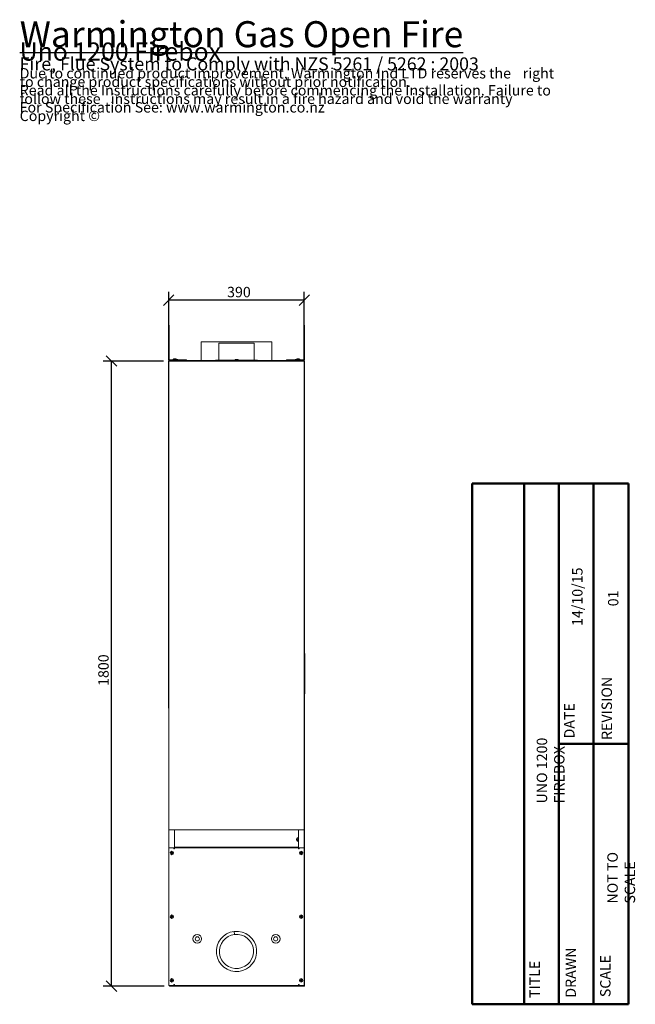
# Model space of a CAD drawing. Units: millimetres. Extents: x 585 to 4325, y 150 to 3062.
# Drawn here: x 2553 to 4325, y 150 to 2985 of the extents above; entities that cross this region are included whole.
import ezdxf

# ---------------------------------------------------------------- set-up
doc = ezdxf.new("R2010")
doc.units = ezdxf.units.MM
doc.header["$LTSCALE"] = 15
for name, color, linetype, lineweight in [('Dimensions(ISO)', 7, 'Continuous', 25), ('Sketch Geometry(ISO)', 7, 'Continuous', 50), ('Symbols(ISO)', 7, 'Continuous', 25), ('Visible Edges(ISO)', 7, 'Continuous', 18)]:
    doc.layers.add(name, color=color, linetype=linetype, lineweight=lineweight)
doc.styles.add('Warmington', font='ARIALN.TTF')
doc.styles.add('warmington~0', font='ARIALN.TTF')
doc.dimstyles.new('warmington', dxfattribs={"dimscale": 15, "dimtxt": 2, "dimasz": 2, "dimexe": 1.6, "dimexo": 1, "dimgap": 0.5, "dimtad": 1, "dimdec": 0, "dimrnd": 1e-08, "dimzin": 0, "dimdsep": 46, "dimtxsty": 'warmington~0', "dimblk": 'OBLIQUE', "dimcen": 0.09, "dimclrd": 8, "dimclre": 8, "dimclrt": 8, "dimadec": 0, "dimazin": 0, "dimtfac": 1.75, "dimtdec": 1, "dimtmove": 0, "dimatfit": 3, "dimfxl": 0, "dimtolj": 1, "dimtzin": 0, "dimlwd": 25, "dimlwe": 25, "dimarcsym": 0})

# ---------------------------------------------------------------- blocks, each defined once
blk = doc.blocks.new('Title Blocks Architect Template')
at = {"layer": 'Sketch Geometry(ISO)'}
for p, q in [((258.96, 7.78), (258.96, 107.78)), ((258.96, 107.78), (288.96, 107.78)), ((268.96, 107.78), (268.96, 7.78)), ((275.63, 107.78), (275.63, 7.78)), ((282.3, 107.78), (282.3, 7.78)), ((288.96, 107.78), (288.96, 7.78)), ((275.63, 57.78), (288.96, 57.78)), ((288.96, 7.78), (258.96, 7.78))]:
    blk.add_line(p, q, dxfattribs=at)
at = {"layer": 'Symbols(ISO)', "color": 7, "char_height": 2, "attachment_point": 1, "rotation": 90, "style": 'Warmington'}
for s, insert in [('\\fArial Narrow|b1|i0;\\H2.0000;REVISION', (283.82, 58.52)), ('\\fArial Narrow|b1|i0;\\H2.0000;DATE', (276.63, 58.82)), ('\\fArial Narrow|b1|i0;\\H2.0000;DRAWN', (276.9, 9.05)), ('\\fArial Narrow|b1|i0;\\H2.0000;SCALE', (283.54, 9.15)), ('\\fArial Narrow|b1|i0;\\H2.0000;TITLE', (269.97, 8.98))]:
    blk.add_mtext(s, dxfattribs=dict(at, insert=insert))
blk = doc.blocks.new('_Oblique')
at = {"color": 0, "linetype": 'ByBlock', "lineweight": -2}
blk.add_line((-0.5, -0.5), (0.5, 0.5), dxfattribs=at)
blk = doc.blocks.new('*D11')
at = {"layer": 'Defpoints', "color": 0, "linetype": 'Continuous'}
for p in [(2981.8, 2177.6), (2981.8, 2003.9), (3371.8, 2003.9)]:
    blk.add_point(p, dxfattribs=at)
at = {"layer": 'Dimensions(ISO)', "color": 8, "linetype": 'Continuous', "lineweight": 25}
for p, q in [((2981.8, 2018.9), (2981.8, 2201.6)), ((3371.8, 2018.9), (3371.8, 2201.6)), ((3371.8, 2177.6), (2981.8, 2177.6))]:
    blk.add_line(p, q, dxfattribs=at)
at = {"layer": 'Dimensions(ISO)', "color": 8, "linetype": 'Continuous', "lineweight": 25, "xscale": 30, "yscale": 30, "zscale": 30, "rotation": 180}
blk.add_blockref('_Oblique', (2981.8, 2177.6), dxfattribs=at)
at = {"layer": 'Dimensions(ISO)', "color": 8, "linetype": 'Continuous', "lineweight": 25, "xscale": 30, "yscale": 30, "zscale": 30}
blk.add_blockref('_Oblique', (3371.8, 2177.6), dxfattribs=at)
at = {"layer": 'Dimensions(ISO)', "color": 8, "linetype": 'Continuous', "lineweight": 25, "insert": (3149.7, 2215.8), "char_height": 30, "attachment_point": 1, "style": 'warmington~0'}
blk.add_mtext('\\A1;390', dxfattribs=at)
blk = doc.blocks.new('*D16')
at = {"layer": 'Defpoints', "color": 0, "linetype": 'Continuous'}
for p in [(2816.8, 2002.3), (2981.8, 2002.3), (2983.9, 202.3)]:
    blk.add_point(p, dxfattribs=at)
at = {"layer": 'Dimensions(ISO)', "color": 8, "linetype": 'Continuous', "lineweight": 25}
for p, q in [((2966.8, 2002.3), (2792.8, 2002.3)), ((2816.8, 202.3), (2816.8, 2002.3)), ((2968.9, 202.3), (2792.8, 202.3))]:
    blk.add_line(p, q, dxfattribs=at)
at = {"layer": 'Dimensions(ISO)', "color": 8, "linetype": 'Continuous', "lineweight": 25, "xscale": 30, "yscale": 30, "zscale": 30}
for p, rotation in [((2816.8, 2002.3), 90), ((2816.8, 202.3), 270)]:
    blk.add_blockref('_Oblique', p, dxfattribs=dict(at, rotation=rotation))
at = {"layer": 'Dimensions(ISO)', "color": 8, "linetype": 'Continuous', "lineweight": 25, "insert": (2778.7, 1066.8), "char_height": 30, "attachment_point": 1, "rotation": 90, "style": 'warmington~0'}
blk.add_mtext('\\A1;1800', dxfattribs=at)

msp = doc.modelspace()

# ---------------------------------------------------------------- linework, layer by layer
at = {"layer": 'Visible Edges(ISO)'}
for p, q in [((2981.1, 2006), (2981.1, 2105.5)), ((2981.1, 2105.5), (2982.7, 2105.5)), ((2982.7, 2105.5), (2982.7, 2006)), ((3371, 2105.5), (3372.6, 2105.5)), ((3371, 2006), (3371, 2105.5)), ((3372.6, 2105.5), (3372.6, 2006)), ((3075.2, 2003.9), (3075.2, 2057.3)), ((3126.1, 2004.7), (3126.1, 2053.9)), ((3227.6, 2053.9), (3126.1, 2053.9)), ((3126.1, 2053.9), (3126.1, 2004.7)), ((3126.1, 2053.9), (3126.1, 2053.9)), ((3176.8, 2057.3), (3176.8, 2057.3)), ((3176.8, 2057.3), (3176.8, 2057.3)), ((3177, 2057.3), (3177, 2057.3)), ((3177, 2057.3), (3177, 2057.3)), ((3227.6, 2004.7), (3227.6, 2053.9)), ((3278.4, 2003.9), (3278.4, 2057.3)), ((2981.1, 2002.3), (2981.1, 1002.3)), ((2981.8, 2002.3), (2981.1, 2002.3)), ((3371.8, 2003.9), (2981.8, 2003.9)), ((2981.8, 2002.3), (2981.8, 2003.9)), ((2981.8, 652.3), (2981.8, 2002.3)), ((2981.8, 2002.3), (3371.8, 2002.3)), ((2999.1, 2005.5), (2983.2, 2005.5)), ((2994.3, 2006), (2994.3, 2006.3)), ((2996.6, 2008.5), (2996.6, 2008.5)), ((2996.7, 2008.5), (2998.6, 2008.5)), ((2998.9, 2004.4), (2998.9, 2004.7)), ((3000.1, 2008.5), (3002, 2008.5)), ((3001.2, 2006.9), (3001.2, 2006.9)), ((3001.3, 2006.9), (3003.2, 2006.9)), ((3002.1, 2008.5), (3002.1, 2008.5)), ((3004.7, 2006.9), (3006.6, 2006.9)), ((3006.7, 2006.9), (3006.7, 2006.9)), ((3032.7, 2005.5), (3008.8, 2005.5)), ((3008.9, 2004.4), (3008.9, 2004.7)), ((3032.7, 2003.9), (3032.7, 2005.5)), ((3116.1, 2003.9), (3116.1, 2004.7)), ((3171.8, 2004.7), (3116.1, 2004.7)), ((3116.1, 2004.7), (3116.1, 2003.9)), ((3116.1, 2004.7), (3116.1, 2004.7)), ((3171.8, 2004.4), (3171.8, 2004.7)), ((3174.1, 2006.9), (3174.1, 2006.9)), ((3174.2, 2006.9), (3176.1, 2006.9)), ((3177.6, 2006.9), (3179.5, 2006.9)), ((3179.6, 2006.9), (3179.6, 2006.9)), ((3237.6, 2004.7), (3181.8, 2004.7)), ((3181.8, 2004.4), (3181.8, 2004.7)), ((3237.6, 2003.9), (3237.6, 2004.7)), ((3344.9, 2005.5), (3321, 2005.5)), ((3321, 2003.9), (3321, 2005.5)), ((3344.7, 2004.4), (3344.7, 2004.7)), ((3347, 2006.9), (3347, 2006.9)), ((3347.1, 2006.9), (3349, 2006.9)), ((3350.5, 2006.9), (3352.4, 2006.9)), ((3351.6, 2008.5), (3351.6, 2008.5)), ((3351.7, 2008.5), (3353.6, 2008.5)), ((3352.5, 2006.9), (3352.5, 2006.9)), ((3370.5, 2005.5), (3354.6, 2005.5)), ((3354.7, 2004.4), (3354.7, 2004.7)), ((3355.1, 2008.5), (3357, 2008.5)), ((3357.1, 2008.5), (3357.1, 2008.5)), ((3359.3, 2006), (3359.3, 2006.3)), ((3371.8, 2002.3), (3371.8, 2003.9)), ((3371.8, 2002.3), (3371.8, 652.3)), ((3372.6, 2002.3), (3371.8, 2002.3)), ((3372.6, 202.3), (3372.6, 2002.3)), ((3373.3, 1160.3), (3372.6, 1160.3)), ((3373.3, 1160.3), (3373.3, 1103.4)), ((3372.6, 1103.4), (3373.3, 1103.4)), ((3373.3, 1103.3), (3372.6, 1103.3)), ((3373.3, 1103.4), (3373.3, 1103.3)), ((3373.3, 1103.3), (3373.3, 1044.3)), ((3373.3, 1044.3), (3372.6, 1044.3)), ((2981.8, 1002.3), (2981.1, 1002.3)), ((2981.8, 600.7), (2981.8, 652.3)), ((3371.8, 652.3), (2981.8, 652.3)), ((2998.4, 652.3), (2998.4, 600.6)), ((3355.2, 600.6), (3355.2, 652.3)), ((3371.8, 652.3), (3371.8, 600.7)), ((3353.3, 624.3), (3351.8, 625.5)), ((3352.1, 622.8), (3353.3, 624.3)), ((3352.8, 626.7), (3354.2, 625.5)), ((3354.2, 625.5), (3355.2, 626.7)), ((2981.8, 600.7), (2996.8, 600.7)), ((2981.8, 203.9), (2981.8, 600.7)), ((2996.8, 597.8), (2996.8, 600.7)), ((2998.4, 597.8), (2996.8, 597.8)), ((3355.2, 602.3), (2998.4, 602.3)), ((3355.2, 600.7), (2998.4, 600.7)), ((2998.4, 600.6), (2998.4, 598.6)), ((2998.4, 598.6), (2998.4, 597.8)), ((3354.4, 623.4), (3353.2, 621.9)), ((3355.2, 622.7), (3354.4, 623.4)), ((3355.2, 600.6), (3355.2, 598.6)), ((3355.2, 597.8), (3355.2, 598.6)), ((3356.8, 597.8), (3355.2, 597.8)), ((3356.8, 600.7), (3371.8, 600.7)), ((3356.8, 600.7), (3356.8, 597.8)), ((3371.8, 600.7), (3371.8, 203.9)), ((2989.8, 585.7), (2988.4, 587)), ((2988.5, 584.3), (2989.8, 585.7)), ((2989.5, 588.1), (2990.8, 586.8)), ((2990.8, 584.6), (2989.5, 583.3)), ((2990.8, 586.8), (2992.1, 588.1)), ((2992.2, 583.3), (2990.8, 584.6)), ((2993.2, 587.1), (2991.9, 585.7)), ((2991.9, 585.7), (2993.3, 584.4)), ((3361.8, 585.7), (3360.4, 587)), ((3360.5, 584.3), (3361.8, 585.7)), ((3361.5, 588.1), (3362.8, 586.8)), ((3362.8, 584.6), (3361.5, 583.3)), ((3362.8, 586.8), (3364.1, 588.1)), ((3364.2, 583.3), (3362.8, 584.6)), ((3365.2, 587.1), (3363.9, 585.7)), ((3363.9, 585.7), (3365.3, 584.4)), ((2989.8, 402.3), (2988.4, 403.6)), ((2988.5, 400.9), (2989.8, 402.3)), ((2989.5, 404.7), (2990.8, 403.4)), ((2990.8, 401.2), (2989.5, 399.9)), ((2990.8, 403.4), (2992.1, 404.7)), ((2992.2, 399.9), (2990.8, 401.2)), ((2993.2, 403.7), (2991.9, 402.3)), ((2991.9, 402.3), (2993.3, 401)), ((3361.8, 402.3), (3360.4, 403.6)), ((3360.5, 400.9), (3361.8, 402.3)), ((3361.5, 404.7), (3362.8, 403.4)), ((3362.8, 401.2), (3361.5, 399.9)), ((3362.8, 403.4), (3364.1, 404.7)), ((3364.2, 399.9), (3362.8, 401.2)), ((3365.2, 403.7), (3363.9, 402.3)), ((3363.9, 402.3), (3365.3, 401)), ((3171.3, 351.2), (3170.3, 359.9)), ((3170.4, 359.9), (3171.4, 351.2)), ((2996.8, 203.9), (2981.8, 203.9)), ((2983.9, 202.3), (2983.9, 203.9)), ((2983.9, 202.3), (3369.7, 202.3)), ((2989.8, 218.9), (2988.4, 220.2)), ((2988.5, 217.5), (2989.8, 218.9)), ((2989.5, 221.3), (2990.8, 220)), ((2990.8, 217.8), (2989.5, 216.5)), ((2990.8, 220), (2992.1, 221.3)), ((2992.2, 216.5), (2990.8, 217.8)), ((2993.2, 220.3), (2991.9, 218.9)), ((2991.9, 218.9), (2993.3, 217.6)), ((2996.8, 206.8), (2998.4, 206.8)), ((2996.8, 203.9), (2996.8, 206.8)), ((2996.8, 204.4), (2998.4, 204.4)), ((2996.8, 203.9), (3356.8, 203.9)), ((2998.4, 206.8), (2998.4, 206)), ((2998.4, 203.9), (2998.4, 206)), ((3355.2, 206.8), (3356.8, 206.8)), ((3355.2, 206), (3355.2, 206.8)), ((3355.2, 203.9), (3355.2, 206)), ((3356.8, 204.4), (3355.2, 204.4)), ((3356.8, 206.8), (3356.8, 203.9)), ((3371.8, 203.9), (3356.8, 203.9)), ((3361.8, 218.9), (3360.4, 220.2)), ((3360.5, 217.5), (3361.8, 218.9)), ((3361.5, 221.3), (3362.8, 220)), ((3362.8, 217.8), (3361.5, 216.5)), ((3362.8, 220), (3364.1, 221.3)), ((3364.2, 216.5), (3362.8, 217.8)), ((3365.2, 220.3), (3363.9, 218.9)), ((3363.9, 218.9), (3365.3, 217.6)), ((3369.7, 202.3), (3369.7, 203.9)), ((3371.8, 203.9), (3371.8, 202.3)), ((3372.6, 202.3), (3371.8, 202.3))]:
    msp.add_line(p, q, dxfattribs=at)
for centre, radius in [((2990.8, 585.7), 5), ((3362.8, 585.7), 5), ((2990.8, 402.3), 5), ((3362.8, 402.3), 5), ((3063.9, 338.4), 12.5), ((3063.9, 338.4), 6), ((3289.7, 338.4), 12.5), ((3289.7, 338.4), 6), ((2990.8, 218.9), 5), ((3362.8, 218.9), 5)]:
    msp.add_circle(centre, radius, dxfattribs=at)
for centre, radius, start, end in [((2983.2, 2006), 2.1, 180, 270), ((2983.2, 2006), 0.5, 180, 270), ((2996.6, 2006.3), 2.25, 90, 180), ((2994.8, 2006), 0.5, 180, 270), ((3001.2, 2004.7), 2.25, 90, 180), ((2999.4, 2004.4), 0.5, 180, 270), ((3002.1, 2006.3), 2.25, 16.7898, 90), ((3006.7, 2004.7), 2.25, 0, 90), ((3008.4, 2004.4), 0.5, 270, 0), ((3174.1, 2004.7), 2.25, 90, 180), ((3172.3, 2004.4), 0.5, 180, 270), ((3179.6, 2004.7), 2.25, 0, 90), ((3181.3, 2004.4), 0.5, 270, 0), ((3347, 2004.7), 2.25, 90, 180), ((3345.2, 2004.4), 0.5, 180, 270), ((3351.6, 2006.3), 2.25, 90, 163.2102), ((3352.5, 2004.7), 2.25, 0, 90), ((3354.2, 2004.4), 0.5, 270, 0), ((3357.1, 2006.3), 2.25, 0, 90), ((3358.8, 2006), 0.5, 270, 0), ((3370.5, 2006), 0.5, 270, 0), ((3370.5, 2006), 2.1, 270, 0), ((3354.3, 624.4), 5, 79.6302, 280.3698), ((3176.8, 302.3), 58, 96.4955, 96.3955), ((3176.8, 302.3), 49.2, 96.4955, 96.3955), ((3176.8, 302.3), 50, 96.3955, 96.4955), ((3369.7, 204.4), 2.1, 270, 346.2259)]:
    msp.add_arc(centre, radius, start, end, dxfattribs=at)
for major_axis in [(-101.6, 0), (-100, 0)]:
    msp.add_ellipse((3176.8, 2057.3), major_axis=major_axis, ratio=0.000018, start_param=4.712389, end_param=10.993829, dxfattribs=at)
for points in [[(2996.6, 2008.5), (2996.6, 2008.5), (2996.6, 2008.5), (2996.6, 2008.5)], [(2996.7, 2008.5), (2996.7, 2008.5), (2996.6, 2008.5), (2996.6, 2008.5)], [(2998.6, 2008.5), (2998.6, 2008.5), (2998.6, 2008.5), (2998.6, 2008.5)], [(2999.3, 2008.5), (2999.1, 2008.5), (2998.8, 2008.5), (2998.6, 2008.5)], [(3000.1, 2008.5), (2999.8, 2008.5), (2999.6, 2008.5), (2999.3, 2008.5)], [(3000.1, 2008.5), (3000.1, 2008.5), (3000.1, 2008.5), (3000.1, 2008.5)], [(3001.2, 2006.9), (3001.2, 2006.9), (3001.2, 2006.9), (3001.2, 2006.9)], [(3001.3, 2006.9), (3001.3, 2006.9), (3001.2, 2006.9), (3001.2, 2006.9)], [(3002.1, 2008.5), (3002.1, 2008.5), (3002, 2008.5), (3002, 2008.5)], [(3002.1, 2008.5), (3002.1, 2008.5), (3002.1, 2008.5), (3002.1, 2008.5)], [(3003.2, 2006.9), (3003.2, 2006.9), (3003.2, 2006.9), (3003.2, 2006.9)], [(3003.9, 2006.9), (3003.7, 2006.9), (3003.4, 2006.9), (3003.2, 2006.9)], [(3004.7, 2006.9), (3004.4, 2006.9), (3004.2, 2006.9), (3003.9, 2006.9)], [(3004.7, 2006.9), (3004.7, 2006.9), (3004.7, 2006.9), (3004.7, 2006.9)], [(3006.7, 2006.9), (3006.7, 2006.9), (3006.6, 2006.9), (3006.6, 2006.9)], [(3006.7, 2006.9), (3006.7, 2006.9), (3006.7, 2006.9), (3006.7, 2006.9)], [(3174.1, 2006.9), (3174.1, 2006.9), (3174.1, 2006.9), (3174.1, 2006.9)], [(3174.2, 2006.9), (3174.2, 2006.9), (3174.1, 2006.9), (3174.1, 2006.9)], [(3176.1, 2006.9), (3176.1, 2006.9), (3176.1, 2006.9), (3176.1, 2006.9)], [(3176.8, 2006.9), (3176.6, 2006.9), (3176.3, 2006.9), (3176.1, 2006.9)], [(3177.6, 2006.9), (3177.3, 2006.9), (3177.1, 2006.9), (3176.8, 2006.9)], [(3177.6, 2006.9), (3177.6, 2006.9), (3177.6, 2006.9), (3177.6, 2006.9)], [(3179.6, 2006.9), (3179.6, 2006.9), (3179.5, 2006.9), (3179.5, 2006.9)], [(3179.6, 2006.9), (3179.6, 2006.9), (3179.6, 2006.9), (3179.6, 2006.9)], [(3347, 2006.9), (3347, 2006.9), (3347, 2006.9), (3347, 2006.9)], [(3347.1, 2006.9), (3347.1, 2006.9), (3347, 2006.9), (3347, 2006.9)], [(3349, 2006.9), (3349, 2006.9), (3349, 2006.9), (3349, 2006.9)], [(3349.7, 2006.9), (3349.5, 2006.9), (3349.2, 2006.9), (3349, 2006.9)], [(3350.5, 2006.9), (3350.2, 2006.9), (3350, 2006.9), (3349.7, 2006.9)], [(3350.5, 2006.9), (3350.5, 2006.9), (3350.5, 2006.9), (3350.5, 2006.9)], [(3351.6, 2008.5), (3351.6, 2008.5), (3351.6, 2008.5), (3351.6, 2008.5)], [(3351.7, 2008.5), (3351.7, 2008.5), (3351.6, 2008.5), (3351.6, 2008.5)], [(3352.5, 2006.9), (3352.5, 2006.9), (3352.4, 2006.9), (3352.4, 2006.9)], [(3352.5, 2006.9), (3352.5, 2006.9), (3352.5, 2006.9), (3352.5, 2006.9)], [(3353.6, 2008.5), (3353.6, 2008.5), (3353.6, 2008.5), (3353.6, 2008.5)], [(3354.3, 2008.5), (3354.1, 2008.5), (3353.8, 2008.5), (3353.6, 2008.5)], [(3355.1, 2008.5), (3354.8, 2008.5), (3354.6, 2008.5), (3354.3, 2008.5)], [(3355.1, 2008.5), (3355.1, 2008.5), (3355.1, 2008.5), (3355.1, 2008.5)], [(3357.1, 2008.5), (3357.1, 2008.5), (3357, 2008.5), (3357, 2008.5)], [(3357.1, 2008.5), (3357.1, 2008.5), (3357.1, 2008.5), (3357.1, 2008.5)], [(3351.7, 625.6), (3351.9, 625.8), (3352.1, 626), (3352.2, 626.2)], [(3351.8, 625.5), (3351.8, 625.5), (3351.8, 625.6), (3351.7, 625.6)], [(3352.2, 626.2), (3352.4, 626.3), (3352.5, 626.5), (3352.7, 626.7)], [(3352.7, 626.7), (3352.7, 626.7), (3352.7, 626.7), (3352.8, 626.7)], [(3354.1, 624.6), (3353.9, 624.5), (3353.9, 624.4), (3353.8, 624.4)], [(3353.8, 624.4), (3353.9, 624.3), (3354, 624.2), (3354.1, 624.1)], [(3354.3, 624.9), (3354.2, 624.9), (3354.2, 624.8), (3354.1, 624.6)], [(3354.1, 624.1), (3354.2, 624), (3354.3, 623.9), (3354.4, 623.9)], [(3354.6, 624.7), (3354.4, 624.8), (3354.4, 624.9), (3354.3, 624.9)], [(3354.4, 623.9), (3354.4, 624), (3354.5, 624), (3354.6, 624.2)], [(3354.9, 624.5), (3354.8, 624.5), (3354.7, 624.6), (3354.6, 624.7)], [(3354.6, 624.2), (3354.7, 624.3), (3354.8, 624.4), (3354.9, 624.5)], [(3352.6, 622.3), (3352.4, 622.4), (3352.2, 622.6), (3352, 622.8)], [(3352, 622.8), (3352, 622.8), (3352.1, 622.8), (3352.1, 622.8)], [(3353.2, 621.8), (3353, 622), (3352.8, 622.1), (3352.6, 622.3)], [(3353.2, 621.9), (3353.2, 621.9), (3353.2, 621.8), (3353.2, 621.8)], [(2988.3, 587.1), (2988.5, 587.3), (2988.7, 587.5), (2988.9, 587.6)], [(2988.4, 587), (2988.4, 587), (2988.4, 587.1), (2988.3, 587.1)], [(2988.4, 584.3), (2988.4, 584.3), (2988.4, 584.3), (2988.5, 584.3)], [(2988.9, 583.7), (2988.7, 583.9), (2988.6, 584.1), (2988.4, 584.3)], [(2988.9, 587.6), (2989, 587.8), (2989.2, 588), (2989.4, 588.2)], [(2989.5, 583.2), (2989.3, 583.4), (2989.1, 583.6), (2988.9, 583.7)], [(2989.4, 588.2), (2989.4, 588.1), (2989.4, 588.1), (2989.5, 588.1)], [(2989.5, 583.3), (2989.5, 583.3), (2989.5, 583.2), (2989.5, 583.2)], [(2990.6, 586), (2990.5, 585.8), (2990.4, 585.8), (2990.3, 585.7)], [(2990.3, 585.7), (2990.4, 585.6), (2990.5, 585.6), (2990.6, 585.4)], [(2990.8, 586.2), (2990.8, 586.2), (2990.7, 586.1), (2990.6, 586)], [(2990.6, 585.4), (2990.7, 585.3), (2990.8, 585.3), (2990.8, 585.2)], [(2991.1, 586), (2991, 586.1), (2990.9, 586.2), (2990.8, 586.2)], [(2990.8, 585.2), (2990.9, 585.3), (2991, 585.3), (2991.1, 585.4)], [(2991.4, 585.7), (2991.3, 585.8), (2991.2, 585.8), (2991.1, 586)], [(2991.1, 585.4), (2991.2, 585.6), (2991.3, 585.6), (2991.4, 585.7)], [(2992.1, 588.1), (2992.2, 588.1), (2992.2, 588.2), (2992.2, 588.2)], [(2992.2, 588.2), (2992.4, 588), (2992.6, 587.8), (2992.8, 587.7)], [(2992.3, 583.2), (2992.3, 583.3), (2992.2, 583.3), (2992.2, 583.3)], [(2992.8, 583.8), (2992.6, 583.6), (2992.5, 583.4), (2992.3, 583.2)], [(2992.8, 587.7), (2992.9, 587.5), (2993.1, 587.3), (2993.3, 587.1)], [(2993.3, 584.3), (2993.1, 584.1), (2993, 584), (2992.8, 583.8)], [(2993.3, 587.1), (2993.3, 587.1), (2993.2, 587.1), (2993.2, 587.1)], [(2993.3, 584.4), (2993.3, 584.4), (2993.3, 584.3), (2993.3, 584.3)], [(3360.3, 587.1), (3360.5, 587.3), (3360.7, 587.5), (3360.9, 587.6)], [(3360.4, 587), (3360.4, 587), (3360.4, 587.1), (3360.3, 587.1)], [(3360.4, 584.3), (3360.4, 584.3), (3360.4, 584.3), (3360.5, 584.3)], [(3360.9, 583.7), (3360.7, 583.9), (3360.6, 584.1), (3360.4, 584.3)], [(3360.9, 587.6), (3361, 587.8), (3361.2, 588), (3361.4, 588.2)], [(3361.5, 583.2), (3361.3, 583.4), (3361.1, 583.6), (3360.9, 583.7)], [(3361.4, 588.2), (3361.4, 588.1), (3361.4, 588.1), (3361.5, 588.1)], [(3361.5, 583.3), (3361.5, 583.3), (3361.5, 583.2), (3361.5, 583.2)], [(3362.6, 586), (3362.5, 585.8), (3362.4, 585.8), (3362.3, 585.7)], [(3362.3, 585.7), (3362.4, 585.6), (3362.5, 585.6), (3362.6, 585.4)], [(3362.8, 586.2), (3362.8, 586.2), (3362.7, 586.1), (3362.6, 586)], [(3362.6, 585.4), (3362.7, 585.3), (3362.8, 585.3), (3362.8, 585.2)], [(3363.1, 586), (3363, 586.1), (3362.9, 586.2), (3362.8, 586.2)], [(3362.8, 585.2), (3362.9, 585.3), (3363, 585.3), (3363.1, 585.4)], [(3363.4, 585.7), (3363.3, 585.8), (3363.2, 585.8), (3363.1, 586)], [(3363.1, 585.4), (3363.2, 585.6), (3363.3, 585.6), (3363.4, 585.7)], [(3364.1, 588.1), (3364.2, 588.1), (3364.2, 588.2), (3364.2, 588.2)], [(3364.2, 588.2), (3364.4, 588), (3364.6, 587.8), (3364.8, 587.7)], [(3364.3, 583.2), (3364.3, 583.3), (3364.2, 583.3), (3364.2, 583.3)], [(3364.8, 583.8), (3364.6, 583.6), (3364.5, 583.4), (3364.3, 583.2)], [(3364.8, 587.7), (3364.9, 587.5), (3365.1, 587.3), (3365.3, 587.1)], [(3365.3, 584.3), (3365.1, 584.1), (3365, 584), (3364.8, 583.8)], [(3365.3, 587.1), (3365.3, 587.1), (3365.2, 587.1), (3365.2, 587.1)], [(3365.3, 584.4), (3365.3, 584.4), (3365.3, 584.3), (3365.3, 584.3)], [(2988.3, 403.7), (2988.5, 403.9), (2988.7, 404.1), (2988.9, 404.2)], [(2988.4, 403.6), (2988.4, 403.6), (2988.4, 403.7), (2988.3, 403.7)], [(2988.4, 400.9), (2988.4, 400.9), (2988.4, 400.9), (2988.5, 400.9)], [(2988.9, 400.3), (2988.7, 400.5), (2988.6, 400.7), (2988.4, 400.9)], [(2988.9, 404.2), (2989, 404.4), (2989.2, 404.6), (2989.4, 404.8)], [(2989.5, 399.8), (2989.3, 400), (2989.1, 400.2), (2988.9, 400.3)], [(2989.4, 404.8), (2989.4, 404.7), (2989.4, 404.7), (2989.5, 404.7)], [(2989.5, 399.9), (2989.5, 399.9), (2989.5, 399.8), (2989.5, 399.8)], [(2990.6, 402.6), (2990.5, 402.4), (2990.4, 402.4), (2990.3, 402.3)], [(2990.3, 402.3), (2990.4, 402.2), (2990.5, 402.2), (2990.6, 402)], [(2990.8, 402.8), (2990.8, 402.8), (2990.7, 402.7), (2990.6, 402.6)], [(2990.6, 402), (2990.7, 401.9), (2990.8, 401.9), (2990.8, 401.8)], [(2991.1, 402.6), (2991, 402.7), (2990.9, 402.8), (2990.8, 402.8)], [(2990.8, 401.8), (2990.9, 401.9), (2991, 401.9), (2991.1, 402)], [(2991.4, 402.3), (2991.3, 402.4), (2991.2, 402.4), (2991.1, 402.6)], [(2991.1, 402), (2991.2, 402.2), (2991.3, 402.2), (2991.4, 402.3)], [(2992.1, 404.7), (2992.2, 404.7), (2992.2, 404.8), (2992.2, 404.8)], [(2992.2, 404.8), (2992.4, 404.6), (2992.6, 404.4), (2992.8, 404.3)], [(2992.3, 399.8), (2992.3, 399.9), (2992.2, 399.9), (2992.2, 399.9)], [(2992.8, 400.4), (2992.6, 400.2), (2992.5, 400), (2992.3, 399.8)], [(2992.8, 404.3), (2992.9, 404.1), (2993.1, 403.9), (2993.3, 403.7)], [(2993.3, 400.9), (2993.1, 400.7), (2993, 400.6), (2992.8, 400.4)], [(2993.3, 403.7), (2993.3, 403.7), (2993.2, 403.7), (2993.2, 403.7)], [(2993.3, 401), (2993.3, 401), (2993.3, 400.9), (2993.3, 400.9)], [(3360.3, 403.7), (3360.5, 403.9), (3360.7, 404.1), (3360.9, 404.2)], [(3360.4, 403.6), (3360.4, 403.6), (3360.4, 403.7), (3360.3, 403.7)], [(3360.4, 400.9), (3360.4, 400.9), (3360.4, 400.9), (3360.5, 400.9)], [(3360.9, 400.3), (3360.7, 400.5), (3360.6, 400.7), (3360.4, 400.9)], [(3360.9, 404.2), (3361, 404.4), (3361.2, 404.6), (3361.4, 404.8)], [(3361.5, 399.8), (3361.3, 400), (3361.1, 400.2), (3360.9, 400.3)], [(3361.4, 404.8), (3361.4, 404.7), (3361.4, 404.7), (3361.5, 404.7)], [(3361.5, 399.9), (3361.5, 399.9), (3361.5, 399.8), (3361.5, 399.8)], [(3362.6, 402.6), (3362.5, 402.4), (3362.4, 402.4), (3362.3, 402.3)], [(3362.3, 402.3), (3362.4, 402.2), (3362.5, 402.2), (3362.6, 402)], [(3362.8, 402.8), (3362.8, 402.8), (3362.7, 402.7), (3362.6, 402.6)], [(3362.6, 402), (3362.7, 401.9), (3362.8, 401.9), (3362.8, 401.8)], [(3363.1, 402.6), (3363, 402.7), (3362.9, 402.8), (3362.8, 402.8)], [(3362.8, 401.8), (3362.9, 401.9), (3363, 401.9), (3363.1, 402)], [(3363.4, 402.3), (3363.3, 402.4), (3363.2, 402.4), (3363.1, 402.6)], [(3363.1, 402), (3363.2, 402.2), (3363.3, 402.2), (3363.4, 402.3)], [(3364.1, 404.7), (3364.2, 404.7), (3364.2, 404.8), (3364.2, 404.8)], [(3364.2, 404.8), (3364.4, 404.6), (3364.6, 404.4), (3364.8, 404.3)], [(3364.3, 399.8), (3364.3, 399.9), (3364.2, 399.9), (3364.2, 399.9)], [(3364.8, 400.4), (3364.6, 400.2), (3364.5, 400), (3364.3, 399.8)], [(3364.8, 404.3), (3364.9, 404.1), (3365.1, 403.9), (3365.3, 403.7)], [(3365.3, 400.9), (3365.1, 400.7), (3365, 400.6), (3364.8, 400.4)], [(3365.3, 403.7), (3365.3, 403.7), (3365.2, 403.7), (3365.2, 403.7)], [(3365.3, 401), (3365.3, 401), (3365.3, 400.9), (3365.3, 400.9)], [(2988.3, 220.3), (2988.5, 220.5), (2988.7, 220.7), (2988.9, 220.8)], [(2988.4, 220.2), (2988.4, 220.2), (2988.4, 220.3), (2988.3, 220.3)], [(2988.4, 217.5), (2988.4, 217.5), (2988.4, 217.5), (2988.5, 217.5)], [(2988.9, 216.9), (2988.7, 217.1), (2988.6, 217.3), (2988.4, 217.5)], [(2988.9, 220.8), (2989, 221), (2989.2, 221.2), (2989.4, 221.4)], [(2989.5, 216.4), (2989.3, 216.6), (2989.1, 216.8), (2988.9, 216.9)], [(2989.4, 221.4), (2989.4, 221.3), (2989.4, 221.3), (2989.5, 221.3)], [(2989.5, 216.5), (2989.5, 216.5), (2989.5, 216.4), (2989.5, 216.4)], [(2990.6, 219.2), (2990.5, 219), (2990.4, 219), (2990.3, 218.9)], [(2990.3, 218.9), (2990.4, 218.8), (2990.5, 218.8), (2990.6, 218.6)], [(2990.8, 219.4), (2990.8, 219.4), (2990.7, 219.3), (2990.6, 219.2)], [(2990.6, 218.6), (2990.7, 218.5), (2990.8, 218.5), (2990.8, 218.4)], [(2991.1, 219.2), (2991, 219.3), (2990.9, 219.4), (2990.8, 219.4)], [(2990.8, 218.4), (2990.9, 218.5), (2991, 218.5), (2991.1, 218.6)], [(2991.4, 218.9), (2991.3, 219), (2991.2, 219), (2991.1, 219.2)], [(2991.1, 218.6), (2991.2, 218.8), (2991.3, 218.8), (2991.4, 218.9)], [(2992.1, 221.3), (2992.2, 221.3), (2992.2, 221.4), (2992.2, 221.4)], [(2992.2, 221.4), (2992.4, 221.2), (2992.6, 221), (2992.8, 220.9)], [(2992.3, 216.4), (2992.3, 216.5), (2992.2, 216.5), (2992.2, 216.5)], [(2992.8, 217), (2992.6, 216.8), (2992.5, 216.6), (2992.3, 216.4)], [(2992.8, 220.9), (2992.9, 220.7), (2993.1, 220.5), (2993.3, 220.3)], [(2993.3, 217.5), (2993.1, 217.3), (2993, 217.2), (2992.8, 217)], [(2993.3, 220.3), (2993.3, 220.3), (2993.2, 220.3), (2993.2, 220.3)], [(2993.3, 217.6), (2993.3, 217.6), (2993.3, 217.5), (2993.3, 217.5)], [(3360.3, 220.3), (3360.5, 220.5), (3360.7, 220.7), (3360.9, 220.8)], [(3360.4, 220.2), (3360.4, 220.2), (3360.4, 220.3), (3360.3, 220.3)], [(3360.4, 217.5), (3360.4, 217.5), (3360.4, 217.5), (3360.5, 217.5)], [(3360.9, 216.9), (3360.7, 217.1), (3360.6, 217.3), (3360.4, 217.5)], [(3360.9, 220.8), (3361, 221), (3361.2, 221.2), (3361.4, 221.4)], [(3361.5, 216.4), (3361.3, 216.6), (3361.1, 216.8), (3360.9, 216.9)], [(3361.4, 221.4), (3361.4, 221.3), (3361.4, 221.3), (3361.5, 221.3)], [(3361.5, 216.5), (3361.5, 216.5), (3361.5, 216.4), (3361.5, 216.4)], [(3362.6, 219.2), (3362.5, 219), (3362.4, 219), (3362.3, 218.9)], [(3362.3, 218.9), (3362.4, 218.8), (3362.5, 218.8), (3362.6, 218.6)], [(3362.8, 219.4), (3362.8, 219.4), (3362.7, 219.3), (3362.6, 219.2)], [(3362.6, 218.6), (3362.7, 218.5), (3362.8, 218.5), (3362.8, 218.4)], [(3363.1, 219.2), (3363, 219.3), (3362.9, 219.4), (3362.8, 219.4)], [(3362.8, 218.4), (3362.9, 218.5), (3363, 218.5), (3363.1, 218.6)], [(3363.4, 218.9), (3363.3, 219), (3363.2, 219), (3363.1, 219.2)], [(3363.1, 218.6), (3363.2, 218.8), (3363.3, 218.8), (3363.4, 218.9)], [(3364.1, 221.3), (3364.2, 221.3), (3364.2, 221.4), (3364.2, 221.4)], [(3364.2, 221.4), (3364.4, 221.2), (3364.6, 221), (3364.8, 220.9)], [(3364.3, 216.4), (3364.3, 216.5), (3364.2, 216.5), (3364.2, 216.5)], [(3364.8, 217), (3364.6, 216.8), (3364.5, 216.6), (3364.3, 216.4)], [(3364.8, 220.9), (3364.9, 220.7), (3365.1, 220.5), (3365.3, 220.3)], [(3365.3, 217.5), (3365.1, 217.3), (3365, 217.2), (3364.8, 217)], [(3365.3, 220.3), (3365.3, 220.3), (3365.2, 220.3), (3365.2, 220.3)], [(3365.3, 217.6), (3365.3, 217.6), (3365.3, 217.5), (3365.3, 217.5)]]:
    msp.add_open_spline(points, degree=3, dxfattribs=at)
for points, knots in [([(3353.8, 624.4), (3353.8, 624.4), (3353.8, 624.4), (3353.6, 624.3), (3353.5, 624.3), (3353.3, 624.3)], [-0.06233746, -0.06233746, -0.06233746, -0.06233746, -0.06142786, -0.06142786, 0, 0, 0, 0]), ([(3354.3, 624.9), (3354.3, 624.9), (3354.3, 624.9), (3354.3, 625.1), (3354.3, 625.3), (3354.2, 625.5)], [-0.06233746, -0.06233746, -0.06233746, -0.06233746, -0.06142786, -0.06142786, 0, 0, 0, 0]), ([(3354.4, 623.4), (3354.4, 623.5), (3354.4, 623.7), (3354.4, 623.9), (3354.4, 623.9), (3354.4, 623.9)], [0, 0, 0, 0, 0.06142786, 0.06142786, 0.06233746, 0.06233746, 0.06233746, 0.06233746]), ([(3354.9, 624.5), (3354.9, 624.5), (3354.9, 624.5), (3355, 624.5), (3355.1, 624.5), (3355.2, 624.5)], [-0.06233746, -0.06233746, -0.06233746, -0.06233746, -0.06142786, -0.06142786, -0.01786739, -0.01786739, -0.01786739, -0.01786739]), ([(2989.8, 585.7), (2990, 585.7), (2990.1, 585.7), (2990.3, 585.7), (2990.3, 585.7), (2990.3, 585.7)], [0, 0, 0, 0, 0.06142786, 0.06142786, 0.06233746, 0.06233746, 0.06233746, 0.06233746]), ([(2990.8, 586.2), (2990.8, 586.2), (2990.8, 586.2), (2990.8, 586.4), (2990.8, 586.6), (2990.8, 586.8)], [-0.06233746, -0.06233746, -0.06233746, -0.06233746, -0.06142786, -0.06142786, 0, 0, 0, 0]), ([(2990.8, 585.2), (2990.8, 585.2), (2990.8, 585.2), (2990.8, 585), (2990.8, 584.8), (2990.8, 584.6)], [-0.06233746, -0.06233746, -0.06233746, -0.06233746, -0.06142786, -0.06142786, 0, 0, 0, 0]), ([(2991.4, 585.7), (2991.4, 585.7), (2991.4, 585.7), (2991.5, 585.7), (2991.7, 585.7), (2991.9, 585.7)], [-0.06233746, -0.06233746, -0.06233746, -0.06233746, -0.06142786, -0.06142786, 0, 0, 0, 0]), ([(3361.8, 585.7), (3362, 585.7), (3362.1, 585.7), (3362.3, 585.7), (3362.3, 585.7), (3362.3, 585.7)], [0, 0, 0, 0, 0.06142786, 0.06142786, 0.06233746, 0.06233746, 0.06233746, 0.06233746]), ([(3362.8, 586.2), (3362.8, 586.2), (3362.8, 586.2), (3362.8, 586.4), (3362.8, 586.6), (3362.8, 586.8)], [-0.06233746, -0.06233746, -0.06233746, -0.06233746, -0.06142786, -0.06142786, 0, 0, 0, 0]), ([(3362.8, 585.2), (3362.8, 585.2), (3362.8, 585.2), (3362.8, 585), (3362.8, 584.8), (3362.8, 584.6)], [-0.06233746, -0.06233746, -0.06233746, -0.06233746, -0.06142786, -0.06142786, 0, 0, 0, 0]), ([(3363.4, 585.7), (3363.4, 585.7), (3363.4, 585.7), (3363.5, 585.7), (3363.7, 585.7), (3363.9, 585.7)], [-0.06233746, -0.06233746, -0.06233746, -0.06233746, -0.06142786, -0.06142786, 0, 0, 0, 0]), ([(2989.8, 402.3), (2990, 402.3), (2990.1, 402.3), (2990.3, 402.3), (2990.3, 402.3), (2990.3, 402.3)], [0, 0, 0, 0, 0.06142786, 0.06142786, 0.06233746, 0.06233746, 0.06233746, 0.06233746]), ([(2990.8, 402.8), (2990.8, 402.8), (2990.8, 402.8), (2990.8, 403), (2990.8, 403.2), (2990.8, 403.4)], [-0.06233746, -0.06233746, -0.06233746, -0.06233746, -0.06142786, -0.06142786, 0, 0, 0, 0]), ([(2990.8, 401.8), (2990.8, 401.8), (2990.8, 401.8), (2990.8, 401.6), (2990.8, 401.4), (2990.8, 401.2)], [-0.06233746, -0.06233746, -0.06233746, -0.06233746, -0.06142786, -0.06142786, 0, 0, 0, 0]), ([(2991.4, 402.3), (2991.4, 402.3), (2991.4, 402.3), (2991.5, 402.3), (2991.7, 402.3), (2991.9, 402.3)], [-0.06233746, -0.06233746, -0.06233746, -0.06233746, -0.06142786, -0.06142786, 0, 0, 0, 0]), ([(3361.8, 402.3), (3362, 402.3), (3362.1, 402.3), (3362.3, 402.3), (3362.3, 402.3), (3362.3, 402.3)], [0, 0, 0, 0, 0.06142786, 0.06142786, 0.06233746, 0.06233746, 0.06233746, 0.06233746]), ([(3362.8, 402.8), (3362.8, 402.8), (3362.8, 402.8), (3362.8, 403), (3362.8, 403.2), (3362.8, 403.4)], [-0.06233746, -0.06233746, -0.06233746, -0.06233746, -0.06142786, -0.06142786, 0, 0, 0, 0]), ([(3362.8, 401.8), (3362.8, 401.8), (3362.8, 401.8), (3362.8, 401.6), (3362.8, 401.4), (3362.8, 401.2)], [-0.06233746, -0.06233746, -0.06233746, -0.06233746, -0.06142786, -0.06142786, 0, 0, 0, 0]), ([(3363.4, 402.3), (3363.4, 402.3), (3363.4, 402.3), (3363.5, 402.3), (3363.7, 402.3), (3363.9, 402.3)], [-0.06233746, -0.06233746, -0.06233746, -0.06233746, -0.06142786, -0.06142786, 0, 0, 0, 0]), ([(2989.8, 218.9), (2990, 218.9), (2990.1, 218.9), (2990.3, 218.9), (2990.3, 218.9), (2990.3, 218.9)], [0, 0, 0, 0, 0.06142786, 0.06142786, 0.06233746, 0.06233746, 0.06233746, 0.06233746]), ([(2990.8, 219.4), (2990.8, 219.4), (2990.8, 219.4), (2990.8, 219.6), (2990.8, 219.8), (2990.8, 220)], [-0.06233746, -0.06233746, -0.06233746, -0.06233746, -0.06142786, -0.06142786, 0, 0, 0, 0]), ([(2990.8, 218.4), (2990.8, 218.4), (2990.8, 218.4), (2990.8, 218.2), (2990.8, 218), (2990.8, 217.8)], [-0.06233746, -0.06233746, -0.06233746, -0.06233746, -0.06142786, -0.06142786, 0, 0, 0, 0]), ([(2991.4, 218.9), (2991.4, 218.9), (2991.4, 218.9), (2991.5, 218.9), (2991.7, 218.9), (2991.9, 218.9)], [-0.06233746, -0.06233746, -0.06233746, -0.06233746, -0.06142786, -0.06142786, 0, 0, 0, 0]), ([(3361.8, 218.9), (3362, 218.9), (3362.1, 218.9), (3362.3, 218.9), (3362.3, 218.9), (3362.3, 218.9)], [0, 0, 0, 0, 0.06142786, 0.06142786, 0.06233746, 0.06233746, 0.06233746, 0.06233746]), ([(3362.8, 219.4), (3362.8, 219.4), (3362.8, 219.4), (3362.8, 219.6), (3362.8, 219.8), (3362.8, 220)], [-0.06233746, -0.06233746, -0.06233746, -0.06233746, -0.06142786, -0.06142786, 0, 0, 0, 0]), ([(3362.8, 218.4), (3362.8, 218.4), (3362.8, 218.4), (3362.8, 218.2), (3362.8, 218), (3362.8, 217.8)], [-0.06233746, -0.06233746, -0.06233746, -0.06233746, -0.06142786, -0.06142786, 0, 0, 0, 0]), ([(3363.4, 218.9), (3363.4, 218.9), (3363.4, 218.9), (3363.5, 218.9), (3363.7, 218.9), (3363.9, 218.9)], [-0.06233746, -0.06233746, -0.06233746, -0.06233746, -0.06142786, -0.06142786, 0, 0, 0, 0])]:
    msp.add_open_spline(points, degree=3, knots=knots, dxfattribs=at)

# ---------------------------------------------------------------- block references
at = {"xscale": 15, "yscale": 15, "zscale": 15}
msp.add_blockref('Title Blocks Architect Template', (-29.4, 33.3), dxfattribs=at)

# ---------------------------------------------------------------- texts
at = {"layer": 'Symbols(ISO)', "color": 7, "insert": (2552.5, 2980.8), "char_height": 37.5, "width": 1541.409, "attachment_point": 1, "line_spacing_factor": 0.490516, "style": 'Warmington'}
msp.add_mtext('{\\H2x;\\LWarmington Gas Open Fire\\P\\H0.7x;\\lUno 1200 Firebox\\H2.2084x; \\H0.45281x;\\P}Fire, Flue System to Comply with NZS 5261 / 5262 : 2003{\\H2.7183x; }\\P{\\fArial|b1|i0|c0|p34;\\H0.8x;Due to continued product improvement, Warmington Ind LTD reserves the \\H2.6834x; \\H0.37266x;right to change product specifications without prior notification.\\H2.3077x; \\H0.43332x;\\P\\fArial Narrow|b0|i0|c0|p34;Read all the Instructions carefully before commencing the Installation. Failure to follow these \\H2.1808x; \\H0.45856x;instructions may result in a fire hazard and void the warranty\\H2.1368x; \\H0.46799x;\\PFor Specification See: www.warmington.co.nz\\H2.1223x; \\H0.47119x;\\P\\fArial|b0|i0|c0|p34;Copyright ©\\H2.1167x; }', dxfattribs=at)
at = {"layer": 'Symbols(ISO)', "color": 7, "char_height": 30, "attachment_point": 1, "rotation": 90, "style": 'Warmington'}
for s, insert, width in [('{\\fArial Narrow|b0|i0;\\H30.0000;14/10/15}', (4143.1, 1239.3), 133.807), ('{\\fArial Narrow|b0|i0;\\H30.0000;UNO 1200 FIREBOX}', (4041.2, 728.3), 322.772), ('{\\fArial Narrow|b0|i0;\\H30.0000;NOT TO SCALE}', (4244.5, 440.1), 252.046)]:
    msp.add_mtext(s, dxfattribs=dict(at, insert=insert, width=width))
at = {"layer": 'Symbols(ISO)', "color": 7, "insert": (4246.4, 1296), "char_height": 30, "attachment_point": 1, "rotation": 90, "style": 'Warmington'}
msp.add_mtext('{\\fArial Narrow|b0|i0;\\H30.0000;01}', dxfattribs=at)

# ---------------------------------------------------------------- dimensions: what is measured, and where the dimension line sits
at = {"layer": 'Dimensions(ISO)', "color": 8, "linetype": 'Continuous', "lineweight": 25}
for base, p1, p2, angle, picture, middle in [((2981.8, 2177.6), (3371.8, 2003.9), (2981.8, 2003.9), 180, '*D11', (3176.8, 2177.6)), ((2816.8, 2002.3), (2983.9, 202.3), (2981.8, 2002.3), 270, '*D16', (2816.8, 1102.3))]:
    dim = msp.add_linear_dim(base=base, p1=p1, p2=p2, angle=angle, dimstyle='warmington', override={"dimdec": 0, "dimtp": 0, "dimtm": 0, "dimtdec": 1, "dimtofl": 0, "dimatfit": 1}, dxfattribs=at)
    dim.commit()
    dim.dimension.update_dxf_attribs({"geometry": picture, "text_midpoint": middle, "dimtype": 160})

doc.saveas('drawing.dxf')
